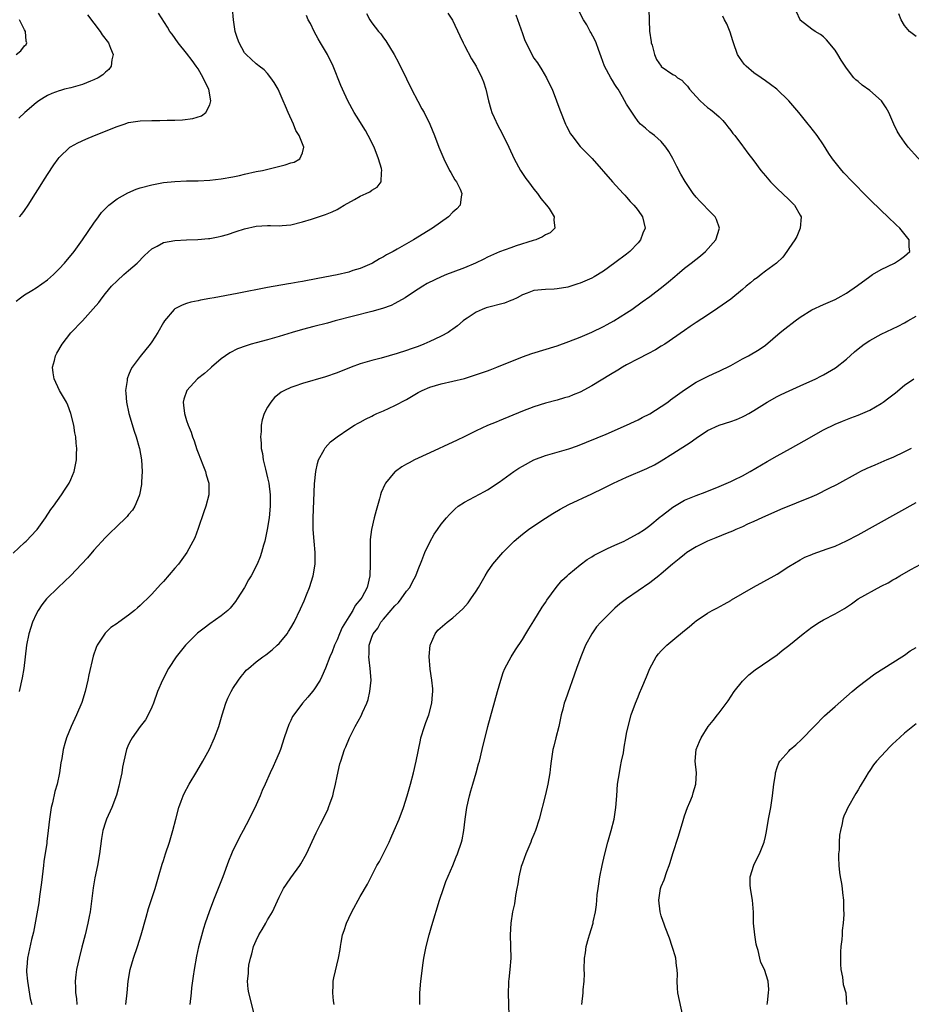
# Model space of a CAD drawing. Units: inches. Extents: x 2565000 to 2568000, y 1515000 to 1518000.
# Drawn here: x 2565260 to 2565414, y 1517253 to 1517423 of the extents above; entities that cross this region are included whole.
import ezdxf

# ---------------------------------------------------------------- set-up
doc = ezdxf.new("R2010")
doc.units = ezdxf.units.IN
doc.header["$MEASUREMENT"] = 0
doc.layers.add('LD25651515_10ft', color=62, linetype='Continuous')

msp = doc.modelspace()

# ---------------------------------------------------------------- linework, layer by layer
at = {"layer": 'LD25651515_10ft'}
for points, elevation in [([(2565259.58, 1517374.42), (2565260.29, 1517375), (2565261, 1517375.52), (2565262.25, 1517376.25), (2565263, 1517376.71), (2565265, 1517378.1), (2565266.01, 1517379), (2565267, 1517379.98), (2565267.93, 1517381), (2565269.56, 1517383), (2565271.04, 1517385), (2565273, 1517387.91), (2565273.77, 1517389), (2565274.3, 1517389.7), (2565275.27, 1517390.73), (2565275.57, 1517391), (2565277, 1517392.1), (2565278.85, 1517393.15), (2565280.27, 1517393.73), (2565281, 1517393.98), (2565283, 1517394.52), (2565285, 1517394.88), (2565287, 1517395.09), (2565289, 1517395.17), (2565291, 1517395.2), (2565293, 1517395.3), (2565295, 1517395.52), (2565297, 1517395.89), (2565298.13, 1517396.13), (2565299, 1517396.34), (2565301, 1517396.78), (2565302.14, 1517397), (2565306.06, 1517397.94), (2565307, 1517398.28), (2565307.57, 1517398.43), (2565308.55, 1517399), (2565309, 1517400.02), (2565309.24, 1517401), (2565309, 1517401.58), (2565308.47, 1517403), (2565307.89, 1517403.89), (2565307.46, 1517405), (2565306.55, 1517407), (2565306.08, 1517408.08), (2565305.71, 1517409), (2565305, 1517410.6), (2565304.8, 1517411), (2565304.15, 1517412.15), (2565303.56, 1517413), (2565303, 1517413.71), (2565302.38, 1517414.38), (2565301.52, 1517415), (2565301.24, 1517415.24), (2565301, 1517415.4), (2565300.18, 1517416.18), (2565299.27, 1517417), (2565299, 1517417.29), (2565298.09, 1517419), (2565297.78, 1517419.78), (2565297.39, 1517421), (2565297.1, 1517423), (2565296.94, 1517424.94)], 8360), ([(2565278.49, 1517253), (2565278.73, 1517255), (2565278.93, 1517257), (2565279.27, 1517259), (2565279.84, 1517261), (2565280.53, 1517263), (2565281.18, 1517265), (2565282.04, 1517268.04), (2565282.44, 1517269.56), (2565283.55, 1517273), (2565284.16, 1517275), (2565284.8, 1517277.2), (2565285, 1517277.83), (2565285.37, 1517279), (2565286.04, 1517281), (2565286.63, 1517283), (2565287.13, 1517285), (2565287.66, 1517287), (2565288.08, 1517288.08), (2565288.39, 1517289), (2565288.58, 1517289.42), (2565289.45, 1517291), (2565290.8, 1517293.2), (2565291.81, 1517295), (2565292.94, 1517297.06), (2565293.85, 1517299), (2565294.57, 1517301), (2565295.14, 1517303), (2565295.79, 1517305), (2565296.13, 1517305.87), (2565296.68, 1517307), (2565297, 1517307.55), (2565297.95, 1517309), (2565298.41, 1517309.59), (2565299, 1517310.31), (2565299.32, 1517310.68), (2565299.67, 1517311), (2565301, 1517312.13), (2565302.16, 1517313), (2565302.67, 1517313.33), (2565303.8, 1517314.2), (2565304.67, 1517315), (2565305, 1517315.33), (2565306.36, 1517317), (2565306.62, 1517317.38), (2565307, 1517318), (2565307.57, 1517319), (2565308.7, 1517321.3), (2565309.31, 1517322.69), (2565309.69, 1517323.69), (2565310.23, 1517325), (2565310.89, 1517327), (2565311.22, 1517329), (2565311.21, 1517331), (2565311.02, 1517333), (2565310.86, 1517335), (2565310.85, 1517337), (2565311.1, 1517342.9), (2565311.32, 1517345), (2565311.6, 1517346.4), (2565311.81, 1517347), (2565312.75, 1517348.75), (2565312.86, 1517349), (2565312.92, 1517349.08), (2565313.89, 1517350.11), (2565314.99, 1517351), (2565317, 1517352.36), (2565318, 1517353), (2565318.63, 1517353.37), (2565319, 1517353.55), (2565319.93, 1517354.07), (2565321, 1517354.57), (2565321.28, 1517354.72), (2565321.89, 1517355), (2565323, 1517355.48), (2565325, 1517356.4), (2565327, 1517357.44), (2565329, 1517358.62), (2565329.71, 1517359), (2565331, 1517359.59), (2565333, 1517360.16), (2565335, 1517360.58), (2565337, 1517361.09), (2565339.97, 1517362.03), (2565341, 1517362.41), (2565341.44, 1517362.55), (2565342.61, 1517363), (2565347, 1517364.81), (2565348.61, 1517365.39), (2565353, 1517366.73), (2565355, 1517367.43), (2565357, 1517368.22), (2565359, 1517369.08), (2565361, 1517370.02), (2565361.64, 1517370.36), (2565362.78, 1517371), (2565365, 1517372.4), (2565365.89, 1517373), (2565367.72, 1517374.28), (2565369, 1517375.22), (2565371.32, 1517377), (2565372.22, 1517377.78), (2565373.31, 1517378.69), (2565373.71, 1517379), (2565375, 1517380.1), (2565376.18, 1517381), (2565377.75, 1517382.25), (2565378.65, 1517383), (2565380.44, 1517385), (2565381.05, 1517387), (2565380.53, 1517388.53), (2565380.31, 1517389), (2565379, 1517390.3), (2565378.35, 1517391), (2565377.68, 1517391.68), (2565377, 1517392.39), (2565376.48, 1517393), (2565375.1, 1517395.1), (2565374.37, 1517396.37), (2565373.67, 1517397.67), (2565373, 1517399.04), (2565372.28, 1517400.28), (2565371.78, 1517401), (2565371, 1517401.97), (2565369.81, 1517403), (2565369, 1517403.62), (2565368.28, 1517404.28), (2565367.43, 1517405), (2565367, 1517405.42), (2565366.36, 1517406.36), (2565365.54, 1517407.54), (2565365, 1517408.42), (2565364.28, 1517409.72), (2565363.54, 1517411), (2565363.32, 1517411.32), (2565363, 1517411.85), (2565362.54, 1517412.54), (2565362.26, 1517413), (2565361.19, 1517415), (2565360.62, 1517416.62), (2565360.14, 1517417.86), (2565359.74, 1517419), (2565359.51, 1517419.51), (2565358.83, 1517420.83), (2565358.73, 1517421), (2565358.12, 1517422.12), (2565357.56, 1517423), (2565356.55, 1517425)], 8410), ([(2565368.83, 1517424.83), (2565368.94, 1517421.06), (2565369.22, 1517419.22), (2565369.26, 1517419), (2565369.41, 1517418.59), (2565369.83, 1517417), (2565370.17, 1517416.17), (2565370.96, 1517415), (2565371, 1517414.95), (2565373, 1517413.56), (2565373.37, 1517413.37), (2565373.82, 1517413), (2565374.55, 1517412.55), (2565375, 1517412.06), (2565375.53, 1517411.53), (2565375.87, 1517411), (2565377, 1517409.73), (2565377.69, 1517409), (2565379, 1517407.86), (2565379.51, 1517407.51), (2565380.12, 1517407), (2565381, 1517406.22), (2565381.61, 1517405.61), (2565382.12, 1517405), (2565382.49, 1517404.49), (2565383, 1517403.87), (2565383.36, 1517403.36), (2565383.67, 1517403), (2565385, 1517401.25), (2565385.21, 1517401), (2565385.97, 1517399.97), (2565387, 1517398.62), (2565388.2, 1517397), (2565389, 1517396.06), (2565389.83, 1517395), (2565391, 1517393.85), (2565393, 1517391.96), (2565393.51, 1517391.51), (2565394.03, 1517391), (2565395, 1517389.25), (2565395.16, 1517389), (2565395.01, 1517387), (2565394.43, 1517385.57), (2565394.08, 1517385), (2565393, 1517383.51), (2565392.68, 1517383), (2565391.98, 1517382.02), (2565390.88, 1517381), (2565389, 1517379.57), (2565388.23, 1517379), (2565387.54, 1517378.46), (2565387, 1517378.08), (2565386.42, 1517377.58), (2565385.68, 1517377), (2565385, 1517376.41), (2565383, 1517374.79), (2565380.79, 1517373.21), (2565379, 1517372.02), (2565377, 1517370.71), (2565375.98, 1517370.02), (2565375, 1517369.37), (2565371.58, 1517367), (2565371, 1517366.62), (2565369.99, 1517366.01), (2565368.69, 1517365.31), (2565367, 1517364.47), (2565365, 1517363.41), (2565364.3, 1517363), (2565363.49, 1517362.51), (2565362.22, 1517361.78), (2565359, 1517359.82), (2565357, 1517358.72), (2565355.77, 1517358.23), (2565355, 1517357.91), (2565354.29, 1517357.71), (2565353, 1517357.31), (2565351, 1517356.8), (2565349, 1517356.19), (2565347, 1517355.44), (2565343, 1517353.75), (2565342.45, 1517353.55), (2565341, 1517352.96), (2565339, 1517352.05), (2565337.05, 1517351.05), (2565335.62, 1517350.38), (2565335, 1517350.06), (2565331, 1517348.23), (2565328.39, 1517347), (2565327.46, 1517346.53), (2565327, 1517346.28), (2565326.21, 1517345.79), (2565325.08, 1517345), (2565325, 1517344.93), (2565323.37, 1517343), (2565323.23, 1517342.77), (2565322.62, 1517341.38), (2565322.48, 1517341), (2565322.31, 1517340.31), (2565321.73, 1517338.27), (2565321.42, 1517337), (2565320.96, 1517335), (2565320.73, 1517333.27), (2565320.72, 1517333), (2565320.73, 1517332.73), (2565320.69, 1517331), (2565320.74, 1517329), (2565320.67, 1517327), (2565320.19, 1517325), (2565319.26, 1517323.26), (2565319.11, 1517323), (2565318.15, 1517321.85), (2565317.74, 1517321), (2565317, 1517319.89), (2565315.9, 1517318.1), (2565315.41, 1517317), (2565315, 1517315.93), (2565314.56, 1517315), (2565314.15, 1517313.85), (2565313.77, 1517313), (2565313, 1517311.03), (2565312.39, 1517309.61), (2565312.05, 1517309), (2565311, 1517307.33), (2565310.75, 1517307), (2565309.96, 1517306.04), (2565309.02, 1517305), (2565307.5, 1517303), (2565307.31, 1517302.69), (2565307, 1517302), (2565306.66, 1517301.34), (2565306.33, 1517300.33), (2565305.85, 1517299), (2565305.2, 1517297), (2565305, 1517296.46), (2565304.36, 1517295), (2565303.94, 1517294.06), (2565303.45, 1517293), (2565302.58, 1517291), (2565302.07, 1517289.93), (2565301.7, 1517289), (2565301, 1517287.46), (2565299.82, 1517285), (2565298.8, 1517283), (2565298.15, 1517281.85), (2565297.72, 1517281), (2565297, 1517279.55), (2565296.75, 1517279), (2565296.25, 1517277.75), (2565295.25, 1517275), (2565293.65, 1517271), (2565292.9, 1517269), (2565292.22, 1517267), (2565291.92, 1517266.08), (2565291.08, 1517262.92), (2565290.7, 1517261.3), (2565290.3, 1517259), (2565290.15, 1517257.85), (2565289.87, 1517255.87), (2565289.77, 1517255), (2565289.54, 1517253)], 8420), ([(2565259.08, 1517330.91), (2565261, 1517332.77), (2565261.27, 1517333), (2565263.1, 1517334.9), (2565263.18, 1517335), (2565264.64, 1517337), (2565265.56, 1517338.44), (2565265.99, 1517339), (2565267.41, 1517341), (2565268.04, 1517341.96), (2565268.71, 1517343), (2565269, 1517343.62), (2565269.57, 1517345), (2565269.84, 1517346.16), (2565269.98, 1517347), (2565269.99, 1517347.99), (2565270.05, 1517349), (2565269.92, 1517349.92), (2565269.86, 1517351), (2565269.69, 1517351.69), (2565269.51, 1517353), (2565269.01, 1517355.01), (2565268.47, 1517356.47), (2565268.24, 1517357), (2565267.08, 1517359), (2565266.13, 1517361), (2565265.96, 1517362.04), (2565265.86, 1517363), (2565266.2, 1517364.2), (2565266.37, 1517365), (2565266.57, 1517365.43), (2565267.51, 1517367), (2565269, 1517368.93), (2565271, 1517371.05), (2565272.89, 1517373.11), (2565273.83, 1517374.17), (2565274.41, 1517375), (2565275, 1517375.75), (2565276.04, 1517377), (2565277, 1517377.95), (2565278.19, 1517379), (2565279, 1517379.69), (2565280.45, 1517381), (2565281.71, 1517382.29), (2565283, 1517383.48), (2565283.94, 1517383.94), (2565285, 1517384.53), (2565287, 1517384.9), (2565289, 1517385.01), (2565290.92, 1517385.08), (2565292.77, 1517385.23), (2565293, 1517385.26), (2565294.48, 1517385.52), (2565295, 1517385.64), (2565296.07, 1517385.93), (2565297.58, 1517386.42), (2565299, 1517386.91), (2565301, 1517387.36), (2565303, 1517387.47), (2565303.48, 1517387.48), (2565305, 1517387.45), (2565305.5, 1517387.5), (2565307, 1517387.62), (2565309, 1517388.09), (2565310.57, 1517388.57), (2565311.79, 1517389), (2565313, 1517389.37), (2565314.15, 1517389.85), (2565315, 1517390.26), (2565315.49, 1517390.51), (2565316.23, 1517391), (2565317.99, 1517391.99), (2565319, 1517392.53), (2565320.05, 1517393), (2565320.68, 1517393.32), (2565321, 1517393.58), (2565321.9, 1517394.1), (2565322.62, 1517395), (2565322.66, 1517396.66), (2565322.75, 1517397), (2565322.68, 1517397.32), (2565322.17, 1517399), (2565321.4, 1517401), (2565320.39, 1517403), (2565319.89, 1517403.89), (2565318.38, 1517406.38), (2565317.97, 1517407), (2565316.85, 1517409), (2565315.93, 1517411), (2565315.66, 1517411.66), (2565314.35, 1517415), (2565313.37, 1517417), (2565313, 1517417.56), (2565312.16, 1517419), (2565311.71, 1517419.71), (2565311.05, 1517421), (2565310.38, 1517422.38), (2565310.03, 1517423), (2565309.72, 1517423.72)], 8370), ([(2565259.58, 1517417), (2565260.38, 1517417.62), (2565261, 1517418.49), (2565261.27, 1517418.73), (2565261.41, 1517419), (2565261.29, 1517419.29), (2565261.16, 1517421), (2565261, 1517421.28), (2565260.13, 1517423)], 8330), ([(2565271.88, 1517423.88), (2565274.05, 1517421), (2565274.42, 1517420.42), (2565275.51, 1517419), (2565275.88, 1517418.12), (2565276.31, 1517417), (2565276.09, 1517416.09), (2565275.99, 1517415), (2565275.58, 1517414.42), (2565275, 1517413.95), (2565274.53, 1517413.47), (2565273.76, 1517413), (2565273, 1517412.63), (2565272.42, 1517412.42), (2565271, 1517411.84), (2565269.39, 1517411.39), (2565269, 1517411.27), (2565267.91, 1517411), (2565267.2, 1517410.8), (2565267, 1517410.74), (2565265.75, 1517410.25), (2565265, 1517409.92), (2565264.41, 1517409.59), (2565263.46, 1517409), (2565263, 1517408.68), (2565261.06, 1517407), (2565260.01, 1517405.99)], 8340), ([(2565320.1, 1517424.1), (2565320.65, 1517423), (2565321, 1517422.5), (2565322.17, 1517421), (2565322.55, 1517420.55), (2565323, 1517419.88), (2565323.39, 1517419.39), (2565324.85, 1517417), (2565325.63, 1517415.63), (2565327, 1517412.83), (2565327.87, 1517411), (2565328.94, 1517408.94), (2565329.64, 1517407.64), (2565330.02, 1517407), (2565330.99, 1517405), (2565331.83, 1517403), (2565332.6, 1517401), (2565333.43, 1517399), (2565334.44, 1517397), (2565334.62, 1517396.62), (2565335.35, 1517395.35), (2565335.61, 1517395), (2565336.26, 1517393.74), (2565336.57, 1517393), (2565336.41, 1517392.41), (2565336.28, 1517391), (2565335.66, 1517390.34), (2565335, 1517389.76), (2565334.25, 1517389), (2565331.47, 1517387), (2565328.21, 1517385), (2565327, 1517384.33), (2565325.4, 1517383.4), (2565324.67, 1517383), (2565323.56, 1517382.44), (2565323, 1517382.05), (2565322.3, 1517381.7), (2565321.13, 1517381), (2565321, 1517380.93), (2565319, 1517380.08), (2565317.7, 1517379.7), (2565317, 1517379.45), (2565315.01, 1517378.99), (2565311.68, 1517378.32), (2565309, 1517377.83), (2565308.29, 1517377.71), (2565307, 1517377.47), (2565306.59, 1517377.41), (2565303, 1517376.77), (2565297.72, 1517375.72), (2565293.74, 1517375), (2565293, 1517374.85), (2565291.42, 1517374.58), (2565291, 1517374.47), (2565289.76, 1517374.24), (2565289, 1517374.02), (2565288.25, 1517373.75), (2565287, 1517373.11), (2565286.87, 1517373), (2565285.18, 1517371), (2565285, 1517370.73), (2565284.05, 1517369), (2565283, 1517367.37), (2565282.74, 1517367), (2565281, 1517364.87), (2565279.62, 1517363), (2565279.39, 1517362.61), (2565279, 1517361.64), (2565278.8, 1517361.2), (2565278.74, 1517361), (2565278.72, 1517360.72), (2565278.47, 1517359), (2565278.53, 1517358.53), (2565278.63, 1517357), (2565279.05, 1517355), (2565279.95, 1517351.95), (2565280.29, 1517351), (2565280.82, 1517349.18), (2565280.87, 1517349), (2565281.24, 1517347), (2565281.34, 1517345), (2565281.24, 1517343.24), (2565281.21, 1517342.79), (2565280.9, 1517341), (2565280.8, 1517340.8), (2565280.08, 1517339), (2565279.66, 1517338.34), (2565279, 1517337.57), (2565278.75, 1517337.25), (2565278.51, 1517337), (2565277, 1517335.58), (2565275.7, 1517334.3), (2565275, 1517333.63), (2565273, 1517331.44), (2565271.87, 1517330.13), (2565270.87, 1517329), (2565269, 1517327.06), (2565266.81, 1517325), (2565264.81, 1517323), (2565264, 1517322), (2565263.35, 1517321), (2565263, 1517320.35), (2565262.38, 1517319), (2565261.73, 1517317), (2565261.34, 1517315), (2565260.87, 1517311), (2565260.59, 1517309.41), (2565260.06, 1517307)], 8380), ([(2565260.15, 1517389), (2565260.54, 1517389.46), (2565261, 1517390.07), (2565261.64, 1517391), (2565262.92, 1517393), (2565263.71, 1517394.29), (2565264.18, 1517395), (2565265, 1517396.31), (2565266.07, 1517397.93), (2565266.8, 1517399), (2565267, 1517399.24), (2565268.86, 1517401), (2565268.94, 1517401.06), (2565270.24, 1517401.76), (2565271.62, 1517402.38), (2565273.09, 1517403), (2565277, 1517404.59), (2565278.22, 1517405), (2565279, 1517405.24), (2565281, 1517405.56), (2565283, 1517405.62), (2565284.39, 1517405.61), (2565285.66, 1517405.66), (2565287, 1517405.67), (2565288.29, 1517405.71), (2565290.07, 1517405.93), (2565291.59, 1517406.41), (2565292.34, 1517407), (2565293, 1517408.29), (2565293.2, 1517409), (2565292.83, 1517411), (2565292.2, 1517412.2), (2565291.89, 1517413), (2565291, 1517414.53), (2565290.68, 1517415), (2565289.97, 1517415.97), (2565289, 1517417.23), (2565287.55, 1517419), (2565286.49, 1517420.49), (2565286.13, 1517421), (2565285.71, 1517421.71), (2565284.15, 1517424.15)], 8350), ([(2565334.13, 1517424.13), (2565334.92, 1517422.92), (2565336.22, 1517420.22), (2565336.78, 1517419), (2565337, 1517418.57), (2565338.23, 1517416.23), (2565339, 1517414.97), (2565340.01, 1517413), (2565340.29, 1517412.29), (2565340.69, 1517411), (2565341.16, 1517409), (2565341.56, 1517407.56), (2565341.75, 1517407), (2565342.11, 1517406.11), (2565342.77, 1517404.77), (2565343.46, 1517403.46), (2565344.68, 1517401), (2565345.61, 1517399), (2565346.69, 1517397), (2565347.61, 1517395.61), (2565348.05, 1517395), (2565349, 1517393.74), (2565349.59, 1517393), (2565350.17, 1517392.17), (2565351.19, 1517391), (2565351.61, 1517390.39), (2565352.52, 1517389), (2565352.45, 1517388.45), (2565352.63, 1517387), (2565351.78, 1517386.22), (2565351, 1517385.86), (2565350.49, 1517385.51), (2565349.32, 1517385), (2565348.87, 1517384.87), (2565345.95, 1517383.95), (2565345, 1517383.64), (2565343.06, 1517382.94), (2565341, 1517382), (2565340.33, 1517381.67), (2565338.92, 1517381), (2565337, 1517380.19), (2565335, 1517379.45), (2565333.9, 1517379), (2565333, 1517378.62), (2565331.89, 1517378.11), (2565330.56, 1517377.44), (2565329.79, 1517377), (2565329, 1517376.5), (2565327, 1517375.17), (2565326.73, 1517375), (2565325, 1517374.01), (2565324.33, 1517373.67), (2565322.84, 1517373.16), (2565321, 1517372.64), (2565317.84, 1517371.84), (2565314.64, 1517371), (2565313.36, 1517370.64), (2565311, 1517370.06), (2565309, 1517369.53), (2565307.26, 1517369), (2565305, 1517368.29), (2565303, 1517367.74), (2565301, 1517367.24), (2565300.15, 1517367), (2565299.27, 1517366.73), (2565297.82, 1517366.18), (2565296.48, 1517365.52), (2565295.73, 1517365), (2565295, 1517364.44), (2565293.3, 1517363), (2565293.15, 1517362.85), (2565292.09, 1517361.91), (2565290.91, 1517361), (2565289.03, 1517359), (2565288.52, 1517357.48), (2565288.4, 1517357), (2565288.48, 1517356.48), (2565288.63, 1517355), (2565289, 1517353.83), (2565289.29, 1517353), (2565289.79, 1517351.79), (2565290.02, 1517351), (2565290.29, 1517350.29), (2565290.79, 1517348.79), (2565291, 1517348.21), (2565291.82, 1517346.18), (2565292.26, 1517345), (2565292.41, 1517344.41), (2565292.82, 1517343), (2565292.87, 1517341), (2565292.34, 1517339), (2565291.97, 1517338.03), (2565291, 1517335.17), (2565290.42, 1517333.58), (2565289.03, 1517331), (2565288.2, 1517329.8), (2565287.58, 1517329), (2565287, 1517328.29), (2565285, 1517326.03), (2565284.5, 1517325.5), (2565283, 1517323.85), (2565282.18, 1517323), (2565281.57, 1517322.43), (2565281, 1517321.88), (2565280.52, 1517321.48), (2565279.98, 1517321), (2565279, 1517320.22), (2565277.28, 1517319), (2565277, 1517318.77), (2565275.93, 1517318.07), (2565274.93, 1517317.07), (2565273.58, 1517315), (2565273.38, 1517314.62), (2565272.88, 1517313.12), (2565272.1, 1517309.9), (2565271.94, 1517309), (2565271.48, 1517307), (2565270.89, 1517305.11), (2565270.01, 1517303), (2565269.09, 1517301), (2565268.28, 1517299), (2565267.97, 1517298.03), (2565267.7, 1517297), (2565267.43, 1517295.43), (2565267.27, 1517294.73), (2565267.04, 1517293), (2565266.64, 1517291), (2565266.27, 1517289.73), (2565265.82, 1517287.82), (2565265.61, 1517287), (2565265.3, 1517285), (2565265.09, 1517283), (2565264.86, 1517281.14), (2565264.84, 1517280.84), (2565264.35, 1517277.65), (2565264.3, 1517277), (2565264.06, 1517275), (2565263.96, 1517274.04), (2565263.61, 1517271.61), (2565263.47, 1517270.53), (2565262.54, 1517265.46), (2565262.2, 1517264.2), (2565261.5, 1517261), (2565261.4, 1517259.4), (2565261.36, 1517259), (2565261.37, 1517258.63), (2565261.54, 1517257), (2565262.01, 1517254.01), (2565262.28, 1517253)], 8390), ([(2565345.86, 1517423.86), (2565347, 1517420.64), (2565347.45, 1517419.45), (2565347.63, 1517419), (2565348.64, 1517417), (2565349, 1517416.4), (2565349.59, 1517415.59), (2565350.38, 1517414.38), (2565351.17, 1517413), (2565351.77, 1517411.77), (2565352.12, 1517411), (2565352.92, 1517409), (2565353.47, 1517407.47), (2565354.47, 1517405), (2565354.64, 1517404.64), (2565355.32, 1517403.32), (2565355.52, 1517403), (2565357, 1517401.13), (2565359.06, 1517399.06), (2565362.57, 1517395), (2565364.39, 1517393), (2565364.69, 1517392.69), (2565365, 1517392.4), (2565365.64, 1517391.64), (2565366.24, 1517391), (2565366.57, 1517390.57), (2565367, 1517390.06), (2565367.75, 1517389), (2565367.99, 1517387.99), (2565368.2, 1517387), (2565367.83, 1517386.17), (2565367.41, 1517385), (2565367, 1517384.5), (2565365.59, 1517383), (2565365, 1517382.51), (2565362.97, 1517381.03), (2565361, 1517379.57), (2565359.4, 1517378.61), (2565359, 1517378.39), (2565357, 1517377.51), (2565356.6, 1517377.4), (2565355, 1517376.88), (2565354.85, 1517376.85), (2565353, 1517376.55), (2565352.51, 1517376.51), (2565351, 1517376.46), (2565349, 1517376.23), (2565347.81, 1517375.81), (2565347, 1517375.49), (2565346.09, 1517375), (2565345.37, 1517374.63), (2565345, 1517374.53), (2565343.93, 1517374.07), (2565340.76, 1517373.24), (2565340.08, 1517373), (2565339, 1517372.5), (2565337.47, 1517371.47), (2565337, 1517371.17), (2565336.79, 1517371), (2565335.82, 1517370.18), (2565335, 1517369.58), (2565334.67, 1517369.33), (2565334.17, 1517369), (2565333, 1517368.39), (2565331.86, 1517367.86), (2565331, 1517367.44), (2565330, 1517367), (2565329, 1517366.6), (2565327.8, 1517366.2), (2565327, 1517365.91), (2565325.4, 1517365.4), (2565322.6, 1517364.6), (2565321, 1517364.17), (2565319, 1517363.57), (2565317.42, 1517363), (2565315, 1517362.06), (2565313, 1517361.38), (2565309, 1517360.19), (2565307.72, 1517359.72), (2565307, 1517359.49), (2565305.92, 1517359), (2565305.32, 1517358.68), (2565305, 1517358.41), (2565304.2, 1517357.8), (2565303.53, 1517357), (2565303, 1517356.12), (2565302.43, 1517355), (2565302.08, 1517353.92), (2565301.91, 1517353), (2565301.9, 1517351.9), (2565301.78, 1517351), (2565301.91, 1517349.91), (2565301.9, 1517349), (2565302.09, 1517348.09), (2565302.22, 1517347), (2565302.61, 1517345.39), (2565303, 1517343.9), (2565303.2, 1517343), (2565303.46, 1517341), (2565303.45, 1517339), (2565303.24, 1517337), (2565302.93, 1517335), (2565302.5, 1517333), (2565302.28, 1517332.28), (2565301.95, 1517331), (2565301.72, 1517330.28), (2565301.21, 1517329), (2565300.16, 1517327), (2565299.71, 1517326.29), (2565298.98, 1517325), (2565297.76, 1517323), (2565297.46, 1517322.54), (2565297, 1517321.96), (2565296.56, 1517321.44), (2565296.13, 1517321), (2565295, 1517320.08), (2565293, 1517318.69), (2565292.02, 1517317.98), (2565290.91, 1517317.09), (2565289, 1517315.21), (2565288.81, 1517315), (2565287.19, 1517313), (2565285.87, 1517311), (2565284.83, 1517309), (2565284, 1517307), (2565283.28, 1517305), (2565283, 1517304.34), (2565282.39, 1517303), (2565281.88, 1517302.12), (2565281, 1517300.98), (2565279.58, 1517299), (2565279.36, 1517298.64), (2565279, 1517297.9), (2565278.73, 1517297.27), (2565278.63, 1517297), (2565278.15, 1517295), (2565277.96, 1517293.96), (2565277.81, 1517293), (2565277.47, 1517291.47), (2565277.32, 1517290.68), (2565276.88, 1517289.12), (2565276.07, 1517287), (2565275.19, 1517285), (2565275, 1517284.47), (2565274.56, 1517283), (2565274.33, 1517281.67), (2565273.98, 1517279), (2565273.61, 1517277), (2565273.15, 1517274.85), (2565272.87, 1517273.13), (2565272.34, 1517269), (2565272.17, 1517268.17), (2565271.97, 1517267), (2565271.47, 1517265), (2565270.91, 1517262.91), (2565270.43, 1517261), (2565270, 1517259), (2565269.87, 1517258.13), (2565269.77, 1517257), (2565269.84, 1517255.84), (2565269.79, 1517255), (2565270, 1517254), (2565270.03, 1517253)], 8400), ([(2565301, 1517249.99), (2565299.74, 1517255), (2565299.64, 1517255.64), (2565299.53, 1517257), (2565299.68, 1517258.32), (2565299.67, 1517259), (2565299.77, 1517259.77), (2565300.03, 1517261), (2565300.26, 1517261.74), (2565300.57, 1517263), (2565301, 1517264.05), (2565301.5, 1517265), (2565302.08, 1517265.92), (2565302.69, 1517267), (2565303, 1517267.58), (2565303.82, 1517269), (2565305, 1517271.51), (2565305.76, 1517273), (2565306.24, 1517273.76), (2565307, 1517274.87), (2565308.56, 1517277), (2565308.73, 1517277.27), (2565309.71, 1517279), (2565311.36, 1517282.64), (2565312.13, 1517284.13), (2565313.38, 1517286.62), (2565313.54, 1517287), (2565313.8, 1517287.8), (2565314.24, 1517289), (2565314.4, 1517289.6), (2565314.73, 1517291), (2565315, 1517292.4), (2565315.47, 1517294.53), (2565315.62, 1517295), (2565316.3, 1517297), (2565316.53, 1517297.47), (2565317.13, 1517299), (2565318.12, 1517301), (2565319.17, 1517302.83), (2565319.4, 1517303.4), (2565320.13, 1517305), (2565320.36, 1517305.64), (2565320.68, 1517307), (2565320.87, 1517309), (2565320.73, 1517311), (2565320.52, 1517312.52), (2565320.47, 1517313), (2565320.52, 1517313.48), (2565320.52, 1517315), (2565321, 1517316.43), (2565321.21, 1517317), (2565322.02, 1517317.98), (2565322.55, 1517319), (2565323, 1517319.5), (2565325, 1517321.83), (2565325.59, 1517322.41), (2565326.08, 1517323), (2565327, 1517324.33), (2565327.58, 1517325), (2565328.04, 1517325.96), (2565328.62, 1517327), (2565329, 1517328.09), (2565329.66, 1517329.66), (2565330.18, 1517331), (2565331, 1517332.83), (2565331.79, 1517334.21), (2565332.32, 1517335), (2565333, 1517335.9), (2565333.87, 1517337), (2565334.39, 1517337.61), (2565335.41, 1517338.59), (2565335.93, 1517339), (2565337, 1517339.72), (2565340.47, 1517341.53), (2565341, 1517341.84), (2565343, 1517343.17), (2565345.5, 1517345), (2565346.41, 1517345.59), (2565347, 1517345.94), (2565349, 1517347.04), (2565351, 1517347.79), (2565355, 1517348.93), (2565356.54, 1517349.46), (2565361.48, 1517351.48), (2565364.99, 1517352.99), (2565366.34, 1517353.66), (2565367, 1517353.94), (2565367.68, 1517354.32), (2565369, 1517354.94), (2565371, 1517356.25), (2565372.1, 1517357), (2565372.6, 1517357.4), (2565375, 1517359.11), (2565377, 1517360.41), (2565379, 1517361.43), (2565380.08, 1517361.92), (2565381, 1517362.31), (2565383, 1517363.3), (2565385, 1517364.45), (2565386.07, 1517365), (2565387.92, 1517366.08), (2565389, 1517366.82), (2565391.55, 1517369), (2565392.34, 1517369.66), (2565394.11, 1517371), (2565395, 1517371.65), (2565397, 1517372.91), (2565399, 1517373.85), (2565401, 1517374.73), (2565401.52, 1517375), (2565403, 1517375.82), (2565404.9, 1517377.1), (2565407, 1517378.68), (2565407.46, 1517379), (2565409, 1517379.91), (2565411.26, 1517381), (2565412.33, 1517381.67), (2565413, 1517382.2), (2565413.93, 1517383), (2565413.83, 1517383.82), (2565413.82, 1517385), (2565412.21, 1517387), (2565411.58, 1517387.58), (2565410.15, 1517389), (2565409, 1517390.05), (2565407, 1517391.96), (2565403.52, 1517395.52), (2565403, 1517396.09), (2565402.55, 1517396.55), (2565402.16, 1517397), (2565400.59, 1517399), (2565399.93, 1517399.93), (2565399, 1517401.43), (2565397.92, 1517403), (2565396.65, 1517404.65), (2565396.39, 1517405), (2565394.78, 1517407), (2565393.03, 1517409), (2565390.94, 1517411), (2565389.85, 1517411.85), (2565389, 1517412.44), (2565388.24, 1517413), (2565387, 1517413.85), (2565385.64, 1517415), (2565385.33, 1517415.33), (2565384.48, 1517416.48), (2565384.18, 1517417), (2565383.45, 1517419), (2565383.37, 1517419.37), (2565382.87, 1517420.87), (2565382.29, 1517422.29), (2565381.91, 1517423), (2565381.64, 1517423.64)], 8430), ([(2565417, 1517397.32), (2565413.65, 1517401), (2565413, 1517401.87), (2565412.18, 1517403), (2565411.76, 1517403.76), (2565411.15, 1517405), (2565410.27, 1517407), (2565409.81, 1517407.81), (2565409.02, 1517409), (2565407, 1517410.79), (2565405.71, 1517411.71), (2565405, 1517412.35), (2565404.62, 1517412.62), (2565404.26, 1517413), (2565403, 1517414.63), (2565402.05, 1517416.05), (2565401.51, 1517417), (2565401, 1517417.74), (2565399.54, 1517419.54), (2565399, 1517420.05), (2565398.47, 1517420.47), (2565397.56, 1517421), (2565397, 1517421.39), (2565395, 1517422.95), (2565394.96, 1517423), (2565394.37, 1517424.37)], 8440), ([(2565415, 1517420.1), (2565413.86, 1517421), (2565413, 1517421.99), (2565412.4, 1517423), (2565412.01, 1517424.01)], 8450), ([(2565314.49, 1517253), (2565314.38, 1517253.62), (2565314.25, 1517255), (2565314.34, 1517256.34), (2565314.33, 1517257), (2565314.44, 1517257.56), (2565315.23, 1517261), (2565315.51, 1517262.49), (2565315.57, 1517263), (2565315.68, 1517263.68), (2565315.96, 1517265), (2565316.24, 1517265.76), (2565316.61, 1517267), (2565317, 1517267.86), (2565317.55, 1517269), (2565319, 1517271.62), (2565320.26, 1517273.74), (2565320.86, 1517275), (2565321.89, 1517277), (2565322.3, 1517277.7), (2565323, 1517279.04), (2565323.97, 1517281), (2565324.28, 1517281.72), (2565324.88, 1517283), (2565325.74, 1517285), (2565326.48, 1517287), (2565327.12, 1517289), (2565327.67, 1517291), (2565328.17, 1517293), (2565328.63, 1517295), (2565329.39, 1517298.61), (2565329.48, 1517299), (2565330.1, 1517301), (2565330.33, 1517301.67), (2565330.82, 1517303), (2565331.35, 1517305), (2565331.48, 1517306.52), (2565331.53, 1517307), (2565331.51, 1517307.51), (2565331.39, 1517309), (2565331.1, 1517310.9), (2565330.91, 1517313.09), (2565331.06, 1517315), (2565331.13, 1517315.13), (2565331.92, 1517317), (2565332.41, 1517317.59), (2565334, 1517319), (2565335, 1517319.77), (2565336.7, 1517321.3), (2565337.64, 1517322.36), (2565338.12, 1517323), (2565339, 1517324.33), (2565339.41, 1517325), (2565340.56, 1517327), (2565341, 1517327.67), (2565341.91, 1517329), (2565343.61, 1517331), (2565345, 1517332.42), (2565345.61, 1517333), (2565346.36, 1517333.64), (2565347, 1517334.17), (2565348.08, 1517335), (2565349, 1517335.64), (2565351, 1517336.95), (2565352.25, 1517337.75), (2565353.51, 1517338.49), (2565355, 1517339.29), (2565359, 1517341.14), (2565361, 1517342.13), (2565362.72, 1517343), (2565365, 1517344.04), (2565368.48, 1517345.52), (2565369.82, 1517346.18), (2565371, 1517346.84), (2565373, 1517348.09), (2565375.98, 1517350.02), (2565377, 1517350.79), (2565379, 1517352.08), (2565381, 1517352.99), (2565383, 1517353.63), (2565383.99, 1517354.01), (2565385, 1517354.44), (2565385.38, 1517354.62), (2565386.09, 1517355), (2565387, 1517355.53), (2565389.29, 1517357), (2565391, 1517357.93), (2565391.72, 1517358.28), (2565393.07, 1517358.93), (2565395, 1517359.78), (2565397.66, 1517361), (2565398.53, 1517361.47), (2565399, 1517361.7), (2565401.11, 1517362.89), (2565403, 1517364.39), (2565404.35, 1517365.65), (2565405, 1517366.19), (2565406.05, 1517367), (2565407, 1517367.63), (2565409, 1517368.73), (2565411.89, 1517370.11), (2565413, 1517370.67), (2565413.6, 1517371), (2565415, 1517371.81)], 8440), ([(2565329.29, 1517253), (2565329.27, 1517255), (2565329.46, 1517257), (2565329.65, 1517258.35), (2565329.79, 1517259.79), (2565330, 1517261), (2565330.18, 1517261.82), (2565330.37, 1517263), (2565330.9, 1517265), (2565331.37, 1517266.63), (2565332.71, 1517271), (2565333.37, 1517273), (2565333.79, 1517274.21), (2565334.97, 1517276.97), (2565335.55, 1517278.45), (2565335.82, 1517279), (2565336.49, 1517281), (2565336.6, 1517281.4), (2565336.87, 1517283), (2565337.1, 1517285), (2565337.38, 1517286.62), (2565337.42, 1517287), (2565337.89, 1517289), (2565338.11, 1517289.89), (2565338.45, 1517291), (2565339.03, 1517293), (2565339.44, 1517294.56), (2565339.57, 1517295), (2565340.07, 1517297), (2565341.05, 1517301), (2565342.7, 1517307), (2565343.26, 1517309), (2565343.7, 1517310.3), (2565343.98, 1517311), (2565345.06, 1517313), (2565345.79, 1517314.21), (2565347, 1517316.03), (2565347.62, 1517317), (2565348.14, 1517317.86), (2565349, 1517319.21), (2565350.44, 1517321.56), (2565351, 1517322.39), (2565351.23, 1517322.77), (2565352.84, 1517325), (2565353.82, 1517326.18), (2565354.71, 1517327), (2565355, 1517327.26), (2565357, 1517328.89), (2565358.2, 1517329.8), (2565359, 1517330.27), (2565359.43, 1517330.57), (2565361, 1517331.39), (2565361.69, 1517331.69), (2565363, 1517332.3), (2565364.59, 1517333), (2565365, 1517333.2), (2565367, 1517334.29), (2565368.09, 1517335), (2565369, 1517335.66), (2565370.82, 1517337.18), (2565371, 1517337.3), (2565371.93, 1517338.07), (2565373, 1517338.85), (2565375, 1517340.03), (2565377, 1517340.88), (2565378.56, 1517341.44), (2565381, 1517342.42), (2565383, 1517343.3), (2565383.58, 1517343.58), (2565385, 1517344.28), (2565386.32, 1517345), (2565389.26, 1517346.74), (2565391, 1517347.73), (2565393.29, 1517349), (2565395.69, 1517350.31), (2565399, 1517352.18), (2565401, 1517353.17), (2565402.3, 1517353.7), (2565403.74, 1517354.26), (2565405, 1517354.72), (2565407, 1517355.62), (2565409, 1517356.77), (2565409.34, 1517357), (2565410.31, 1517357.7), (2565411, 1517358.27), (2565411.42, 1517358.58), (2565413, 1517359.91), (2565414.64, 1517361)], 8450), ([(2565414.18, 1517349), (2565413, 1517348.41), (2565411, 1517347.45), (2565409.97, 1517347), (2565407.87, 1517346.13), (2565406.48, 1517345.52), (2565405.4, 1517345), (2565405, 1517344.79), (2565401.27, 1517342.73), (2565399.95, 1517342.05), (2565397.82, 1517341), (2565397, 1517340.64), (2565391.58, 1517338.42), (2565388.37, 1517337), (2565387, 1517336.37), (2565385.89, 1517335.89), (2565385, 1517335.48), (2565383.86, 1517335), (2565383.27, 1517334.73), (2565382.38, 1517334.38), (2565380.43, 1517333.57), (2565379, 1517333), (2565377, 1517331.99), (2565375.43, 1517331), (2565375, 1517330.7), (2565374.09, 1517329.91), (2565372.93, 1517329), (2565371, 1517327.32), (2565370.56, 1517327), (2565369, 1517325.78), (2565367, 1517324.43), (2565365, 1517323.02), (2565363.84, 1517322.16), (2565363, 1517321.4), (2565362.77, 1517321.23), (2565361, 1517319.48), (2565360.54, 1517319), (2565359.82, 1517318.18), (2565358.99, 1517317), (2565357.91, 1517315), (2565357.09, 1517313), (2565356.35, 1517311), (2565354.43, 1517305.57), (2565354.24, 1517305), (2565354, 1517304), (2565353.73, 1517303), (2565353.28, 1517301), (2565352.76, 1517299), (2565352.41, 1517297.59), (2565352.27, 1517297), (2565351.97, 1517295), (2565351.88, 1517294.12), (2565351.73, 1517293), (2565351.4, 1517291), (2565351, 1517289.23), (2565349.93, 1517285), (2565349.29, 1517283), (2565349, 1517282.36), (2565348.6, 1517281.4), (2565348.45, 1517281), (2565347.58, 1517279), (2565347, 1517277.4), (2565346.81, 1517276.81), (2565346.38, 1517275), (2565346.21, 1517273.79), (2565346.04, 1517273), (2565345.79, 1517271.79), (2565345.64, 1517270.36), (2565345.32, 1517269), (2565345, 1517267), (2565344.88, 1517265), (2565344.96, 1517263), (2565345, 1517261), (2565344.85, 1517259), (2565344.64, 1517257.36), (2565344.61, 1517257), (2565344.61, 1517256.6), (2565344.52, 1517255), (2565344.69, 1517251)], 8460), ([(2565357.3, 1517253), (2565357.49, 1517255), (2565357.51, 1517255.51), (2565357.65, 1517257), (2565357.71, 1517258.29), (2565357.69, 1517259), (2565357.75, 1517261), (2565357.89, 1517261.89), (2565358.02, 1517263), (2565358.43, 1517264.43), (2565358.58, 1517265), (2565359.21, 1517267), (2565359.25, 1517267.25), (2565359.62, 1517269), (2565359.8, 1517270.2), (2565359.85, 1517271), (2565359.94, 1517271.94), (2565360.08, 1517273), (2565360.39, 1517275), (2565360.8, 1517277), (2565361.21, 1517278.79), (2565361.78, 1517281), (2565362.34, 1517283), (2565362.87, 1517285), (2565363.17, 1517287), (2565363.31, 1517289), (2565363.46, 1517291), (2565363.76, 1517293), (2565363.93, 1517294.07), (2565364.15, 1517295), (2565364.44, 1517296.44), (2565364.58, 1517297.42), (2565364.86, 1517299), (2565365, 1517299.75), (2565365.26, 1517301), (2565365.82, 1517303), (2565366.55, 1517305), (2565367, 1517306.08), (2565367.24, 1517306.76), (2565367.64, 1517307.64), (2565368.42, 1517309.58), (2565369.02, 1517311), (2565370.13, 1517313), (2565370.5, 1517313.5), (2565371, 1517314.04), (2565371.95, 1517315), (2565373, 1517315.86), (2565375, 1517317.55), (2565375.81, 1517318.19), (2565376.71, 1517319), (2565377, 1517319.22), (2565379, 1517320.54), (2565379.78, 1517321), (2565380.6, 1517321.4), (2565381.87, 1517322.13), (2565383, 1517322.75), (2565383.15, 1517322.85), (2565385, 1517323.94), (2565386.95, 1517325.05), (2565390.48, 1517327), (2565391, 1517327.31), (2565393, 1517328.58), (2565395, 1517329.76), (2565395.8, 1517330.2), (2565397, 1517330.7), (2565397.2, 1517330.8), (2565399.64, 1517331.64), (2565401, 1517332.14), (2565403, 1517333.02), (2565405, 1517334.05), (2565415, 1517339.65)], 8470), ([(2565374.73, 1517251), (2565373.88, 1517255), (2565373.8, 1517255.8), (2565373.75, 1517257), (2565373.81, 1517258.19), (2565373.76, 1517259), (2565373.65, 1517259.65), (2565373.5, 1517261), (2565373.4, 1517261.4), (2565373, 1517262.63), (2565372.89, 1517263), (2565372.41, 1517264.41), (2565371.64, 1517266.36), (2565371.41, 1517267), (2565371.33, 1517267.33), (2565371, 1517268.28), (2565370.79, 1517269), (2565370.57, 1517271), (2565370.87, 1517273), (2565371, 1517273.37), (2565371.48, 1517274.52), (2565371.95, 1517275.95), (2565372.35, 1517277), (2565372.52, 1517277.48), (2565373, 1517279.04), (2565373.98, 1517282.02), (2565374.75, 1517284.75), (2565375, 1517285.53), (2565375.53, 1517287), (2565375.93, 1517287.93), (2565376.36, 1517289), (2565376.49, 1517289.51), (2565376.98, 1517291), (2565377.06, 1517293), (2565376.85, 1517295), (2565377, 1517297), (2565377.62, 1517298.38), (2565377.86, 1517299), (2565379.11, 1517301), (2565379.98, 1517302.02), (2565380.71, 1517303), (2565381, 1517303.36), (2565382.56, 1517305.44), (2565383.6, 1517307), (2565385, 1517308.79), (2565385.18, 1517309), (2565386.11, 1517309.89), (2565387.22, 1517310.78), (2565391, 1517313.38), (2565391.89, 1517314.11), (2565393, 1517314.97), (2565395.48, 1517317), (2565397, 1517318.14), (2565398.3, 1517319), (2565399, 1517319.41), (2565401, 1517320.42), (2565402.64, 1517321.36), (2565403.84, 1517322.16), (2565405, 1517323.01), (2565409, 1517325.2), (2565410.21, 1517325.79), (2565411, 1517326.32), (2565411.46, 1517326.54), (2565412.2, 1517327), (2565414.07, 1517328.07), (2565415.82, 1517329)], 8480), ([(2565389.29, 1517253), (2565389.35, 1517253.35), (2565389.54, 1517255), (2565389.56, 1517255.56), (2565389.47, 1517257), (2565388.8, 1517259), (2565388.21, 1517260.21), (2565388, 1517261), (2565387.71, 1517262.29), (2565387.47, 1517263), (2565387.38, 1517263.38), (2565387.13, 1517265), (2565386.94, 1517267), (2565386.91, 1517268.91), (2565386.74, 1517271), (2565386.38, 1517273), (2565386.36, 1517273.64), (2565386.35, 1517275), (2565386.96, 1517277.04), (2565387.63, 1517278.37), (2565387.98, 1517279), (2565388.77, 1517281), (2565389, 1517281.99), (2565389.17, 1517282.83), (2565389.53, 1517285), (2565389.92, 1517287), (2565390.21, 1517289), (2565390.42, 1517291), (2565390.7, 1517292.7), (2565390.72, 1517293), (2565391, 1517293.88), (2565391.29, 1517294.71), (2565391.47, 1517295), (2565393, 1517296.73), (2565393.27, 1517297), (2565394.21, 1517297.79), (2565395.24, 1517298.76), (2565397.39, 1517301), (2565399.2, 1517302.8), (2565401, 1517304.42), (2565403.94, 1517307), (2565405, 1517307.86), (2565406.45, 1517309), (2565407.9, 1517310.1), (2565412.54, 1517313), (2565413, 1517313.32), (2565413.96, 1517314.04), (2565415, 1517314.64)], 8490), ([(2565415, 1517301.42), (2565413, 1517299.85), (2565411.53, 1517298.47), (2565411, 1517298), (2565410.5, 1517297.5), (2565409, 1517295.86), (2565408.18, 1517295), (2565407.66, 1517294.34), (2565407, 1517293.36), (2565406.71, 1517293), (2565406.31, 1517292.31), (2565405.32, 1517290.68), (2565405, 1517290.05), (2565404.58, 1517289.42), (2565403.14, 1517286.86), (2565403, 1517286.5), (2565402.51, 1517285.49), (2565402.36, 1517285), (2565402.26, 1517284.26), (2565401.94, 1517283), (2565401.8, 1517282.2), (2565401.74, 1517281), (2565401.71, 1517279.71), (2565401.63, 1517279), (2565401.62, 1517278.38), (2565401.66, 1517277), (2565401.78, 1517275.78), (2565401.89, 1517275), (2565402.11, 1517273.89), (2565402.22, 1517273), (2565402.28, 1517272.28), (2565402.45, 1517271), (2565402.48, 1517269.52), (2565402.53, 1517268.53), (2565402.42, 1517267), (2565402.23, 1517265.77), (2565402.22, 1517265), (2565402.18, 1517264.18), (2565402.02, 1517263), (2565401.95, 1517262.05), (2565401.92, 1517261), (2565401.93, 1517259.93), (2565402.01, 1517259), (2565402.3, 1517257.7), (2565402.41, 1517256.41), (2565402.85, 1517255), (2565402.98, 1517253)], 8500)]:
    msp.add_lwpolyline(points, dxfattribs=dict(at, elevation=elevation))

doc.saveas('drawing.dxf')
